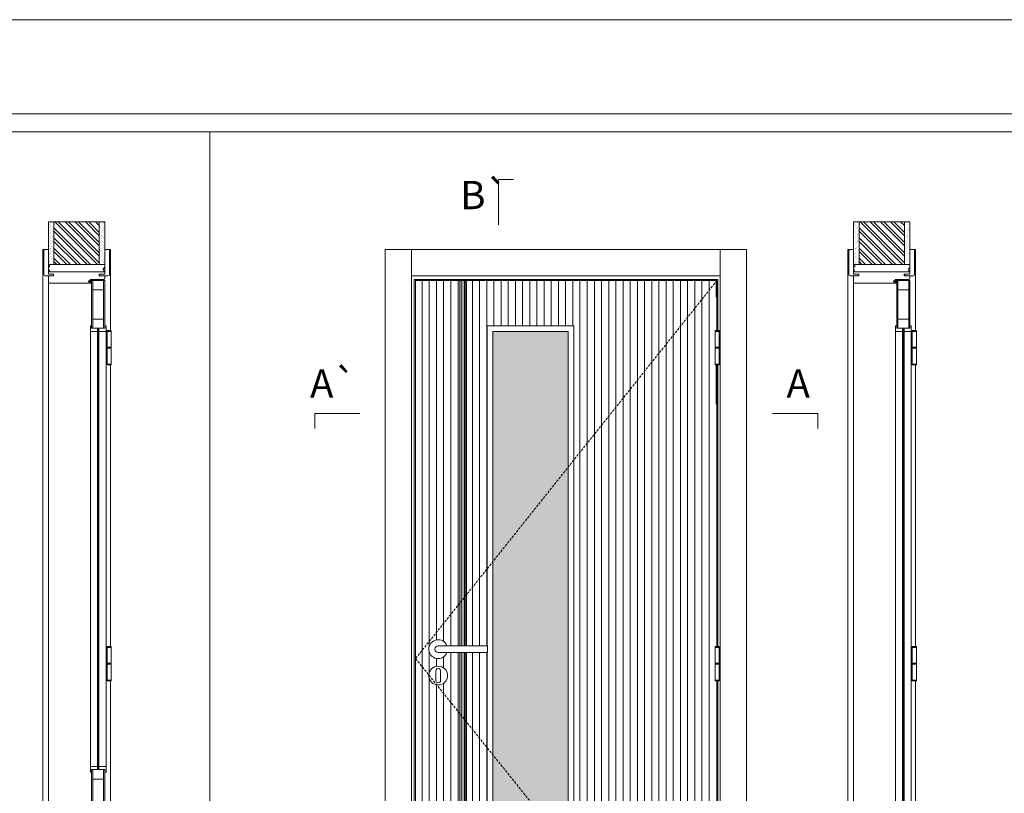
# Model space of a CAD drawing. Units: millimetres. Extents: x 9735 to 11835, y -186 to 1299.
# Drawn here: x 11113 to 11375, y 1094 to 1299 of the extents above; entities that cross this region are included whole.
import ezdxf
from ezdxf.enums import TextEntityAlignment as Align

# ---------------------------------------------------------------- set-up
doc = ezdxf.new("R2010")
doc.units = ezdxf.units.MM
doc.linetypes.add('DASHED2', pattern=[9.525, 6.35, -3.175])
for name, color, linetype, lineweight in [('1-VISIVEIS', 7, 'Continuous', 0), ('Aduela', 4, 'Continuous', 0), ('Bites', 40, 'Continuous', 0), ('Borracha batente', 215, 'Continuous', 0), ('Espuma de aplicação', 9, 'Continuous', 0), ('Extensor', 5, 'Continuous', 0), ('Ferragens', 3, 'Continuous', 0), ('Guarniçao', 2, 'Continuous', 0), ('Linha corte', 20, 'Continuous', 20), ('Mapa vaos', 7, 'Continuous', 0), ('Parede', 91, 'Continuous', 0), ('Porta', 1, 'Continuous', 0), ('Sentido abertura', 8, 'Continuous', 0), ('Vidro', 4, 'Continuous', 0)]:
    doc.layers.add(name, color=color, linetype=linetype, lineweight=lineweight)
doc.styles.add('ÁREAS', font='arial.ttf')

msp = doc.modelspace()

# ---------------------------------------------------------------- hatches: boundary and pattern name
at = {"layer": 'Parede'}
h = msp.add_hatch(dxfattribs=at)
h.set_pattern_fill('AR-SAND', color=256, scale=0.020003, angle=90, style=0)
h.set_pattern_definition([(232.5, (8249614.4761, 11108695.0521), (-0.978989639655, 0.03200596025), [0, -0.77228871483, 0, -0.863743957376, 0, -0.825637606316]), (262.5, (8249614.4761, 11108695.0521), (-1.43388918275, -0.8991964324), [0, -0.416629438264, 0, -0.69607601271, 0, -0.266744457425]), (302.5, (8249614.4761, 11108695.677), (-0.0028748485, -1.58224844865), [0, -0.254042340405, 0, -0.914552425457, 0, -1.193998999903]), (312.5, (8249614.4761, 11108695.677), (-0.4459329687, -1.52736746628), [0, -0.127021170202, 0, -0.599539923355, 0, -0.685914319093])])
edge = h.paths.add_edge_path()
edge.add_arc((11121.16, 1233.84), 0.252, 77.0906, 102.9094)
edge.add_line((11121.1, 1234.09), (11120.86, 1234.09))
edge.add_line((11120.86, 1234.09), (11120.86, 1236.2))
edge.add_line((11120.86, 1236.2), (11120.86, 1237.8))
edge.add_line((11120.86, 1237.8), (11120.86, 1237.8))
edge.add_line((11120.86, 1237.8), (11120.86, 1245.37))
edge.add_line((11120.86, 1245.37), (11122.36, 1245.37))
edge.add_line((11122.36, 1245.37), (11122.36, 1234.09))
edge.add_line((11122.36, 1234.09), (11121.21, 1234.09))
h.paths.add_polyline_path([(11134.37, 1234.09), (11134.37, 1245.37), (11135.87, 1245.37), (11135.87, 1234.09)])
h = msp.add_hatch(dxfattribs=at)
h.set_pattern_fill('ANSI32', color=256, scale=0.200033, angle=90, style=0)
h.set_pattern_definition([(135, (16459.0206, -7407.9956), (-1.34726296, -1.34726296), []), (135, (16459.0206, -7407.0974), (-1.34726296, -1.34726296), [])])
h.paths.add_polyline_path([(11122.37, 1245.37), (11134.37, 1245.37), (11134.37, 1234.09), (11122.37, 1234.09)])
h = msp.add_hatch(dxfattribs=at)
h.set_pattern_fill('AR-SAND', color=256, scale=0.020003, angle=90, style=0)
h.set_pattern_definition([(232.5, (8249828.265, 11108695.0521), (-0.978989639655, 0.03200596025), [0, -0.77228871483, 0, -0.863743957376, 0, -0.825637606316]), (262.5, (8249828.265, 11108695.0521), (-1.43388918275, -0.8991964324), [0, -0.416629438264, 0, -0.69607601271, 0, -0.266744457425]), (302.5, (8249828.265, 11108695.67705), (-0.0028748485, -1.58224844865), [0, -0.254042340405, 0, -0.914552425457, 0, -1.193998999903]), (312.5, (8249828.265, 11108695.677), (-0.4459329687, -1.52736746628), [0, -0.127021170202, 0, -0.599539923355, 0, -0.685914319093])])
h.paths.add_polyline_path([(11335, 1234.09, 0.113135), (11334.89, 1234.09), (11334.65, 1234.09), (11334.65, 1236.2), (11334.65, 1237.8), (11334.65, 1237.8), (11334.65, 1245.37), (11336.15, 1245.37), (11336.15, 1234.09)])
h.paths.add_polyline_path([(11348.16, 1234.09), (11348.16, 1245.37), (11349.32, 1245.37), (11349.32, 1234.09)])
h = msp.add_hatch(dxfattribs=at)
h.set_pattern_fill('ANSI32', color=256, scale=0.200033, angle=90, style=0)
h.set_pattern_definition([(135, (16672.8095, -7407.9956), (-1.34726296, -1.34726296), []), (135, (16672.8095, -7407.0974), (-1.34726296, -1.34726296), [])])
h.paths.add_polyline_path([(11336.16, 1245.37), (11348.16, 1245.37), (11348.16, 1234.09), (11336.16, 1234.09)])
at = {"layer": 'Porta'}
h = msp.add_hatch(dxfattribs=at)
h.set_pattern_fill('ANSI31', color=256, scale=0.6001, angle=45, style=0)
h.set_pattern_definition([(90, (-102801.7057, -62569.2014), (-1.905317553, 3e-16), [])])
h.paths.add_polyline_path([(11297.91, 1207.42), (11297.91, 1211.87), (11297.91, 1216.32), (11297.91, 1216.57), (11298.4, 1229.84), (11218.39, 1229.84), (11218.39, 1029.84), (11298.4, 1029.84), (11298.4, 1039.66), (11297.91, 1039.66), (11297.91, 1044.11), (11297.91, 1048.56), (11297.91, 1048.81), (11298.11, 1123.54), (11297.91, 1123.54), (11297.91, 1127.99), (11297.91, 1132.44), (11297.91, 1132.69), (11298.29, 1207.42)])
edge = h.paths.add_edge_path(flags=16)
edge.add_line((11237.39, 1217.84), (11260.39, 1217.84))
edge.add_line((11260.39, 1217.84), (11260.39, 1046.34))
edge.add_line((11260.39, 1046.34), (11237.39, 1046.34))
edge.add_line((11237.39, 1046.34), (11237.39, 1131.07))
edge.add_line((11237.39, 1131.07), (11226.72, 1131.07))
edge.add_arc((11224.39, 1131.97), 2.5, 21.1002, 338.8998, ccw=False)
edge.add_line((11226.72, 1132.87), (11237.39, 1132.87))
edge.add_line((11237.39, 1132.87), (11237.39, 1217.84))
edge = h.paths.add_edge_path(flags=16)
edge.add_arc((11224.39, 1124.97), 2.5, 0, 360)
h = msp.add_hatch(color=256, dxfattribs=at)
h.dxf.hatch_style = 1
h.paths.add_polyline_path([(11230.69, 1229.84), (11230.09, 1229.84), (11230.09, 1144.17), (11230.69, 1144.92)])
h.paths.add_polyline_path([(11230.69, 1144.92), (11230.09, 1144.17), (11230.09, 1132.87), (11230.69, 1132.87)])
h.paths.add_polyline_path([(11230.69, 1131.07), (11230.09, 1131.07), (11230.09, 1114.92), (11230.69, 1114.18)])
h.paths.add_polyline_path([(11230.69, 1114.18), (11230.09, 1114.92), (11230.09, 1029.84), (11230.69, 1029.84)])
h = msp.add_hatch(color=256, dxfattribs=at)
h.dxf.hatch_style = 1
h.paths.add_polyline_path([(11231.89, 1229.84), (11231.29, 1229.84), (11231.29, 1144.17), (11231.89, 1144.92)])
h.paths.add_polyline_path([(11231.89, 1144.92), (11231.29, 1144.17), (11231.29, 1132.87), (11231.89, 1132.87)])
h.paths.add_polyline_path([(11231.89, 1131.07), (11231.29, 1131.07), (11231.29, 1114.92), (11231.89, 1114.18)])
h.paths.add_polyline_path([(11231.89, 1114.18), (11231.29, 1114.92), (11231.29, 1029.84), (11231.89, 1029.84)])
at = {"layer": 'Vidro'}
msp.add_hatch(color=4, dxfattribs=at).paths.add_polyline_path([(11238.89, 1131.07), (11238.89, 1047.84), (11258.89, 1047.84), (11258.89, 1216.34), (11238.89, 1216.34), (11238.89, 1132.87)])

# ---------------------------------------------------------------- linework, layer by layer
at = {"layer": '1-VISIVEIS'}
msp.add_lwpolyline([(11135.87, 1217.14), (11132.37, 1217.14)], dxfattribs=at)
at = {"layer": 'Aduela'}
for points in [[(11135.87, 1230.44, -0.414214), (11135.57, 1230.14), (11131.97, 1230.14), (11131.97, 1229.76), (11131.52, 1229.76), (11131.52, 1229.64), (11131.52, 1229.44), (11131.97, 1229.44), (11131.97, 1229.14), (11121.17, 1229.14, -0.415021), (11120.87, 1229.44), (11120.87, 1231.06), (11122.27, 1231.06), (11122.27, 1231.5), (11120.87, 1231.5), (11120.87, 1232.14), (11135.87, 1232.14), (11135.87, 1232.14), (11135.87, 1232.14), (11135.87, 1232.14), (11135.87, 1232.14), (11135.87, 1232.14), (11135.87, 1232.14), (11135.87, 1232.14), (11135.87, 1232.14), (11135.87, 1231.5), (11134.37, 1231.5), (11134.37, 1231.04), (11135.87, 1231.04), (11135.87, 1230.44)], [(11349.65, 1230.44, -0.414214), (11349.35, 1230.14), (11345.76, 1230.14), (11345.76, 1229.76), (11345.31, 1229.76), (11345.31, 1229.64), (11345.31, 1229.44), (11345.76, 1229.44), (11345.76, 1229.14), (11334.96, 1229.14, -0.415021), (11334.66, 1229.44), (11334.66, 1231.06), (11336.06, 1231.06), (11336.06, 1231.5), (11334.66, 1231.5), (11334.66, 1232.14), (11349.65, 1232.14), (11349.65, 1232.14), (11349.65, 1232.14), (11349.65, 1232.14), (11349.65, 1232.14), (11349.65, 1232.14), (11349.65, 1232.14), (11349.65, 1232.14), (11349.65, 1232.14), (11349.65, 1231.5), (11348.15, 1231.5), (11348.15, 1231.04), (11349.65, 1231.04), (11349.65, 1230.44)]]:
    msp.add_lwpolyline(points, format="xyb", dxfattribs=at)
for points in [[(11298.6, 1216.57), (11298.6, 1230.14), (11217.99, 1230.14), (11217.99, 1029.14), (11298.6, 1029.14), (11298.6, 1039.66)], [(11298.6, 1132.69), (11298.6, 1207.42)], [(11298.6, 1048.81), (11298.6, 1123.54)]]:
    msp.add_lwpolyline(points, dxfattribs=at)
at = {"layer": 'Bites'}
for p, q in [((11132.06, 1217.11), (11132.06, 1100.64)), ((11136.18, 1216.52), (11136.18, 1100.64)), ((11345.85, 1217.11), (11345.85, 1047.64)), ((11349.96, 1216.52), (11349.96, 1047.64))]:
    msp.add_line(p, q, dxfattribs=at)
for points in [[(11132.37, 1217.14), (11133.91, 1217.14), (11133.91, 1216.34), (11132.06, 1216.34, 0.459088), (11132.06, 1216.34), (11132.06, 1217.84, 0.667187), (11132.06, 1217.84), (11132.37, 1217.84), (11132.37, 1217.19)], [(11135.87, 1217.14), (11134.32, 1217.14), (11134.32, 1216.34), (11136.18, 1216.34, -0.926748), (11136.18, 1216.34), (11136.18, 1217.84, -0.667767), (11136.18, 1217.84), (11135.87, 1217.84), (11135.87, 1217.19)], [(11346.15, 1217.14), (11347.7, 1217.14), (11347.7, 1216.34), (11345.85, 1216.34, 0.459088), (11345.85, 1216.34), (11345.85, 1217.84, 0.667187), (11345.85, 1217.84), (11346.15, 1217.84), (11346.15, 1217.19)], [(11349.66, 1217.14), (11348.11, 1217.14), (11348.11, 1216.34), (11349.96, 1216.34, -0.926748), (11349.96, 1216.34), (11349.96, 1217.84, -0.667767), (11349.96, 1217.84), (11349.66, 1217.84), (11349.66, 1217.19)]]:
    msp.add_lwpolyline(points, format="xyb", close=True, dxfattribs=at)
for points in [[(11132.06, 1217.84), (11132.06, 1216.34), (11133.91, 1216.34), (11133.91, 1217.14), (11133.91, 1217.14), (11133.91, 1217.14), (11132.37, 1217.14), (11132.37, 1217.84), (11132.06, 1217.84)], [(11136.18, 1217.84), (11136.18, 1216.34), (11134.32, 1216.34), (11134.32, 1217.14), (11134.32, 1217.14), (11134.32, 1217.14), (11135.87, 1217.14), (11135.87, 1217.84), (11136.18, 1217.84)], [(11237.39, 1131.07), (11237.39, 1046.34), (11260.39, 1046.34), (11260.39, 1217.84), (11237.39, 1217.84), (11237.39, 1132.87)], [(11238.89, 1132.87), (11238.89, 1047.84), (11258.89, 1047.84), (11258.89, 1216.34), (11238.89, 1216.34), (11238.89, 1132.87)], [(11132.06, 1099.34), (11132.06, 1100.84), (11133.91, 1100.84), (11133.91, 1100.04), (11133.91, 1100.04), (11133.91, 1100.04), (11132.37, 1100.04), (11132.37, 1099.34), (11132.06, 1099.34)], [(11136.18, 1099.34), (11136.18, 1100.84), (11134.32, 1100.84), (11134.32, 1100.04), (11134.32, 1100.04), (11134.32, 1100.04), (11135.87, 1100.04), (11135.87, 1099.34), (11136.18, 1099.34)]]:
    msp.add_lwpolyline(points, dxfattribs=at)
at = {"layer": 'Borracha batente'}
for points in [[(11131.52, 1229.64), (11131.52, 1229.64), (11131.52, 1229.64), (11131.52, 1229.64), (11131.52, 1229.64), (11131.52, 1229.64), (11131.68, 1229.44), (11131.72, 1229.47), (11131.68, 1229.44), (11131.72, 1229.47), (11131.67, 1229.59), (11131.77, 1229.59), (11131.88, 1229.44), (11131.91, 1229.49), (11131.85, 1229.59), (11131.97, 1229.59), (11131.97, 1229.14), (11132.35, 1229.14), (11132.37, 1229.62, -0.394074), (11132.55, 1230), (11132.61, 1230.14), (11132.61, 1230.14), (11132.22, 1230.14, 0.414213), (11131.97, 1229.89), (11131.97, 1229.65), (11131.86, 1229.65), (11131.92, 1229.71), (11131.89, 1229.76), (11131.77, 1229.65), (11131.66, 1229.65), (11131.73, 1229.73), (11131.69, 1229.76), (11131.73, 1229.73), (11131.69, 1229.76), (11131.52, 1229.64), (11131.52, 1229.64), (11131.52, 1229.64), (11131.52, 1229.64), (11131.52, 1229.64), (11131.52, 1229.64)], [(11131.52, 1229.64), (11131.52, 1229.64), (11131.52, 1229.64), (11131.52, 1229.64), (11131.52, 1229.64), (11131.52, 1229.64), (11131.68, 1229.44), (11131.72, 1229.47), (11131.68, 1229.44), (11131.72, 1229.47), (11131.67, 1229.59), (11131.77, 1229.59), (11131.88, 1229.44), (11131.91, 1229.49), (11131.85, 1229.59), (11131.97, 1229.59), (11131.97, 1229.14), (11132.35, 1229.14), (11132.37, 1229.62, -0.394074), (11132.55, 1230), (11132.61, 1230.14), (11132.61, 1230.14), (11132.22, 1230.14, 0.414213), (11131.97, 1229.89), (11131.97, 1229.65), (11131.86, 1229.65), (11131.92, 1229.71), (11131.89, 1229.76), (11131.77, 1229.65), (11131.66, 1229.65), (11131.73, 1229.73), (11131.69, 1229.76), (11131.73, 1229.73), (11131.69, 1229.76), (11131.52, 1229.64), (11131.52, 1229.64), (11131.52, 1229.64), (11131.52, 1229.64), (11131.52, 1229.64), (11131.52, 1229.64)], [(11345.31, 1229.64), (11345.31, 1229.64), (11345.31, 1229.64), (11345.31, 1229.64), (11345.31, 1229.64), (11345.31, 1229.64), (11345.47, 1229.44), (11345.51, 1229.47), (11345.47, 1229.44), (11345.51, 1229.47), (11345.46, 1229.59), (11345.55, 1229.59), (11345.67, 1229.44), (11345.7, 1229.49), (11345.63, 1229.59), (11345.76, 1229.59), (11345.76, 1229.14), (11346.14, 1229.14), (11346.15, 1229.62, -0.394074), (11346.33, 1230), (11346.4, 1230.14), (11346.4, 1230.14), (11346.01, 1230.14, 0.414213), (11345.76, 1229.89), (11345.76, 1229.65), (11345.64, 1229.65), (11345.71, 1229.71), (11345.67, 1229.76), (11345.56, 1229.65), (11345.44, 1229.65), (11345.51, 1229.73), (11345.47, 1229.76), (11345.51, 1229.73), (11345.47, 1229.76), (11345.31, 1229.64), (11345.31, 1229.64), (11345.31, 1229.64), (11345.31, 1229.64), (11345.31, 1229.64), (11345.31, 1229.64)], [(11345.31, 1229.64), (11345.31, 1229.64), (11345.31, 1229.64), (11345.31, 1229.64), (11345.31, 1229.64), (11345.31, 1229.64), (11345.47, 1229.44), (11345.51, 1229.47), (11345.47, 1229.44), (11345.51, 1229.47), (11345.46, 1229.59), (11345.55, 1229.59), (11345.67, 1229.44), (11345.7, 1229.49), (11345.63, 1229.59), (11345.76, 1229.59), (11345.76, 1229.14), (11346.14, 1229.14), (11346.15, 1229.62, -0.394074), (11346.33, 1230), (11346.4, 1230.14), (11346.4, 1230.14), (11346.01, 1230.14, 0.414213), (11345.76, 1229.89), (11345.76, 1229.65), (11345.64, 1229.65), (11345.71, 1229.71), (11345.67, 1229.76), (11345.56, 1229.65), (11345.44, 1229.65), (11345.51, 1229.73), (11345.47, 1229.76), (11345.51, 1229.73), (11345.47, 1229.76), (11345.31, 1229.64), (11345.31, 1229.64), (11345.31, 1229.64), (11345.31, 1229.64), (11345.31, 1229.64), (11345.31, 1229.64)]]:
    msp.add_lwpolyline(points, format="xyb", dxfattribs=at)
for points in [[(11132.09, 1229.95), (11132.09, 1229.95), (11132.09, 1229.26), (11132.26, 1229.26), (11132.24, 1229.62, -0.360954), (11132.41, 1229.95, 0.171185)], [(11345.88, 1229.95), (11345.88, 1229.95), (11345.88, 1229.26), (11346.05, 1229.26), (11346.03, 1229.62, -0.360954), (11346.2, 1229.95, 0.171185)]]:
    msp.add_lwpolyline(points, format="xyb", close=True, dxfattribs=at)
at = {"layer": 'Espuma de aplicação'}
for points in [[(11121.56, 1232.14, -0.430929), (11121.08, 1232.56, -0.47587), (11121.21, 1233.59, -0.610207), (11121.62, 1234.09), (11135.64, 1234.09, -0.36478), (11135.83, 1233.82, -0.443486), (11135.36, 1232.9, -0.454961), (11135.49, 1232.14), (11121.56, 1232.14)], [(11335.35, 1232.14, -0.430929), (11334.87, 1232.56, -0.47587), (11335, 1233.59, -0.610207), (11335.41, 1234.09), (11349.43, 1234.09, -0.36478), (11349.62, 1233.82, -0.443486), (11349.14, 1232.9, -0.454961), (11349.28, 1232.14), (11335.35, 1232.14)]]:
    msp.add_lwpolyline(points, format="xyb", close=True, dxfattribs=at)
at = {"layer": 'Extensor'}
for points in [[(11120.87, 1230.9), (11120.87, 1029.12)], [(11334.66, 1230.9), (11334.66, 1029.12)]]:
    msp.add_lwpolyline(points, dxfattribs=at)
at = {"layer": 'Ferragens'}
for points in [[(11136.49, 1216.57), (11137.59, 1216.57), (11137.59, 1216.32), (11136.49, 1216.32)], [(11297.91, 1216.57), (11299.01, 1216.57), (11299.01, 1216.32), (11297.91, 1216.32)], [(11350.28, 1216.57), (11351.38, 1216.57), (11351.38, 1216.32), (11350.28, 1216.32)], [(11137.59, 1207.42), (11136.49, 1207.42), (11136.49, 1207.67), (11137.59, 1207.67)], [(11299.01, 1207.42), (11297.91, 1207.42), (11297.91, 1207.67), (11299.01, 1207.67)], [(11351.38, 1207.42), (11350.28, 1207.42), (11350.28, 1207.67), (11351.38, 1207.67)], [(11136.49, 1132.69), (11137.59, 1132.69), (11137.59, 1132.44), (11136.49, 1132.44)], [(11297.91, 1132.69), (11299.01, 1132.69), (11299.01, 1132.44), (11297.91, 1132.44)], [(11350.28, 1132.69), (11351.38, 1132.69), (11351.38, 1132.44), (11350.28, 1132.44)], [(11137.59, 1123.54), (11136.49, 1123.54), (11136.49, 1123.79), (11137.59, 1123.79)], [(11299.01, 1123.54), (11297.91, 1123.54), (11297.91, 1123.79), (11299.01, 1123.79)], [(11351.38, 1123.54), (11350.28, 1123.54), (11350.28, 1123.79), (11351.38, 1123.79)]]:
    msp.add_lwpolyline(points, close=True, dxfattribs=at)
for points in [[(11136.49, 1212.12), (11136.49, 1216.32)], [(11136.49, 1216.32), (11137.59, 1216.32)], [(11137.59, 1216.32), (11137.59, 1212.12)], [(11297.91, 1212.12), (11297.91, 1216.32)], [(11297.91, 1216.32), (11299.01, 1216.32)], [(11299.01, 1216.32), (11299.01, 1212.12)], [(11350.28, 1212.12), (11350.28, 1216.32)], [(11350.28, 1216.32), (11351.38, 1216.32)], [(11351.38, 1216.32), (11351.38, 1212.12)], [(11137.59, 1211.87), (11136.49, 1211.87)], [(11136.49, 1207.67), (11136.49, 1211.87)], [(11137.59, 1211.87), (11137.59, 1207.67)], [(11299.01, 1211.87), (11297.91, 1211.87)], [(11297.91, 1207.67), (11297.91, 1211.87)], [(11299.01, 1211.87), (11299.01, 1207.67)], [(11351.38, 1211.87), (11350.28, 1211.87)], [(11350.28, 1207.67), (11350.28, 1211.87)], [(11351.38, 1211.87), (11351.38, 1207.67)], [(11137.59, 1207.67), (11136.49, 1207.67)], [(11299.01, 1207.67), (11297.91, 1207.67)], [(11351.38, 1207.67), (11350.28, 1207.67)], [(11136.49, 1128.24), (11136.49, 1132.44)], [(11136.49, 1132.44), (11137.59, 1132.44)], [(11137.59, 1132.44), (11137.59, 1128.24)], [(11297.91, 1128.24), (11297.91, 1132.44)], [(11297.91, 1132.44), (11299.01, 1132.44)], [(11299.01, 1132.44), (11299.01, 1128.24)], [(11350.28, 1128.24), (11350.28, 1132.44)], [(11350.28, 1132.44), (11351.38, 1132.44)], [(11351.38, 1132.44), (11351.38, 1128.24)], [(11137.59, 1127.99), (11136.49, 1127.99)], [(11136.49, 1123.79), (11136.49, 1127.99)], [(11137.59, 1127.99), (11137.59, 1123.79)], [(11299.01, 1127.99), (11297.91, 1127.99)], [(11297.91, 1123.79), (11297.91, 1127.99)], [(11299.01, 1127.99), (11299.01, 1123.79)], [(11351.38, 1127.99), (11350.28, 1127.99)], [(11350.28, 1123.79), (11350.28, 1127.99)], [(11351.38, 1127.99), (11351.38, 1123.79)], [(11137.59, 1123.79), (11136.49, 1123.79)], [(11299.01, 1123.79), (11297.91, 1123.79)], [(11351.38, 1123.79), (11350.28, 1123.79)]]:
    msp.add_lwpolyline(points, dxfattribs=at)
at = {"layer": 'Ferragens', "ltscale": 2}
for points in [[(11137.59, 1211.87), (11136.49, 1211.87), (11136.49, 1212.12), (11137.59, 1212.12)], [(11299.01, 1211.87), (11297.91, 1211.87), (11297.91, 1212.12), (11299.01, 1212.12)], [(11351.38, 1211.87), (11350.28, 1211.87), (11350.28, 1212.12), (11351.38, 1212.12)], [(11137.59, 1127.99), (11136.49, 1127.99), (11136.49, 1128.24), (11137.59, 1128.24)], [(11299.01, 1127.99), (11297.91, 1127.99), (11297.91, 1128.24), (11299.01, 1128.24)], [(11351.38, 1127.99), (11350.28, 1127.99), (11350.28, 1128.24), (11351.38, 1128.24)]]:
    msp.add_lwpolyline(points, close=True, dxfattribs=at)
at = {"layer": 'Ferragens'}
for points in [[(11237.49, 1132.87), (11224.39, 1132.87, 1), (11224.39, 1131.07), (11237.49, 1131.07)], [(11225.02, 1126.22, 1.030309), (11223.77, 1126.18), (11223.77, 1123.68, 1), (11225.02, 1123.68), (11225.02, 1126.18)]]:
    msp.add_lwpolyline(points, format="xyb", close=True, dxfattribs=at)
msp.add_circle((11224.39, 1124.97), 2.5, dxfattribs=at)
msp.add_arc((11224.39, 1131.97), 2.5, 21.1002, 338.8998, dxfattribs=at)
at = {"layer": 'Guarniçao'}
for points in [[(11120.87, 1238.06), (11119.37, 1238.06), (11119.37, 1029.14)], [(11135.87, 1238.06), (11137.37, 1238.06), (11137.37, 1216.57)], [(11334.66, 1238.06), (11333.16, 1238.06), (11333.16, 1029.14)], [(11349.65, 1238.06), (11351.15, 1238.06), (11351.15, 1216.57)], [(11137.37, 1207.42), (11137.37, 1132.69)], [(11351.15, 1207.42), (11351.15, 1132.69)], [(11137.37, 1123.54), (11137.37, 1048.81)], [(11351.15, 1123.54), (11351.15, 1048.81)]]:
    msp.add_lwpolyline(points, dxfattribs=at)
for points in [[(11122.27, 1231.06), (11119.97, 1231.06, -0.413444), (11119.67, 1231.36), (11119.67, 1237.76, -0.414212), (11119.97, 1238.06), (11120.87, 1238.06), (11120.87, 1236.2), (11120.87, 1236.2), (11120.87, 1232.23), (11120.87, 1232.23), (11120.87, 1232.23), (11120.87, 1231.5), (11122.27, 1231.5), (11122.27, 1231.06), (11119.97, 1231.06)], [(11134.47, 1231.06), (11136.77, 1231.06, 0.413444), (11137.07, 1231.36), (11137.07, 1237.76, 0.414212), (11136.77, 1238.06), (11135.87, 1238.06), (11135.87, 1236.2), (11135.87, 1236.2), (11135.87, 1232.23), (11135.87, 1232.23), (11135.87, 1232.23), (11135.87, 1231.5), (11134.47, 1231.5), (11134.47, 1231.06), (11136.77, 1231.06)], [(11336.06, 1231.06), (11333.75, 1231.06, -0.413444), (11333.46, 1231.36), (11333.46, 1237.76, -0.414212), (11333.76, 1238.06), (11334.66, 1238.06), (11334.66, 1236.2), (11334.66, 1236.2), (11334.66, 1232.23), (11334.66, 1232.23), (11334.66, 1232.23), (11334.66, 1231.5), (11336.06, 1231.5), (11336.06, 1231.06), (11333.75, 1231.06)], [(11348.25, 1231.06), (11350.56, 1231.06, 0.413444), (11350.85, 1231.36), (11350.85, 1237.76, 0.414212), (11350.55, 1238.06), (11349.65, 1238.06), (11349.65, 1236.2), (11349.65, 1236.2), (11349.65, 1232.23), (11349.65, 1232.23), (11349.65, 1232.23), (11349.65, 1231.5), (11348.25, 1231.5), (11348.25, 1231.06), (11350.56, 1231.06)]]:
    msp.add_lwpolyline(points, format="xyb", dxfattribs=at)
for points in [[(11217.33, 1029.14), (11210.33, 1029.14), (11210.33, 1238.06), (11217.33, 1238.06)], [(11217.33, 1231.06), (11299.26, 1231.06), (11299.26, 1238.06), (11217.33, 1238.06)], [(11299.26, 1029.14), (11306.26, 1029.14), (11306.26, 1238.06), (11299.26, 1238.06)]]:
    msp.add_lwpolyline(points, close=True, dxfattribs=at)
at = {"layer": 'Linha corte'}
for points in [[(11120.87, 1245.37), (11120.87, 1238.06), (11119.97, 1238.06, 0.414214), (11119.67, 1237.76), (11119.67, 1231.36, 0.413444), (11119.97, 1231.06), (11120.87, 1231.06), (11120.87, 1229.44, -8.056184), (11120.87, 1229.44), (11120.87, 1229.44), (11120.87, 1229.44, 0.408009), (11121.16, 1229.14), (11131.97, 1229.14, -0.661107), (11131.97, 1229.14, -0.000013), (11131.97, 1229.44), (11131.52, 1229.44), (11131.52, 1229.76), (11131.97, 1229.76), (11131.97, 1230.14, 0.605841), (11131.97, 1230.14), (11135.57, 1230.14, 0.414214), (11135.87, 1230.44), (11135.87, 1231.06), (11136.77, 1231.06, 0.402814), (11137.07, 1231.36), (11137.07, 1237.76, 0.414212), (11136.77, 1238.06), (11135.87, 1238.06), (11135.87, 1245.37)], [(11334.66, 1245.37), (11334.66, 1238.06), (11333.76, 1238.06, 0.414214), (11333.46, 1237.76), (11333.46, 1231.36, 0.413444), (11333.75, 1231.06), (11334.66, 1231.06), (11334.65, 1229.44, -8.056184), (11334.65, 1229.44), (11334.65, 1229.44), (11334.65, 1229.44, 0.408009), (11334.95, 1229.14), (11345.76, 1229.14, -0.661107), (11345.76, 1229.14, -0.000013), (11345.76, 1229.44), (11345.31, 1229.44), (11345.31, 1229.76), (11345.76, 1229.76), (11345.76, 1230.14, 0.605841), (11345.76, 1230.14), (11349.35, 1230.14, 0.414214), (11349.65, 1230.44), (11349.65, 1231.06), (11350.56, 1231.06, 0.402814), (11350.85, 1231.36), (11350.85, 1237.76, 0.414212), (11350.55, 1238.06), (11349.65, 1238.06), (11349.65, 1245.37)], [(11132.37, 1029.84), (11132.37, 1099.34), (11132.06, 1099.34, 8.012598), (11132.06, 1099.34), (11132.06, 1100.84, 0.459088), (11132.06, 1100.84), (11133.91, 1100.84), (11133.91, 1100.84), (11133.91, 1216.34), (11133.91, 1216.34), (11132.06, 1216.34, 0.459088), (11132.06, 1216.34), (11132.06, 1217.84, 0.667187), (11132.06, 1217.84), (11132.37, 1217.84), (11132.37, 1229.84), (11135.87, 1229.84), (11135.87, 1217.84), (11136.18, 1217.84, 0.667767), (11136.18, 1217.84), (11136.18, 1216.34, 0.926748), (11136.18, 1216.34), (11134.32, 1216.34), (11134.32, 1100.84), (11136.18, 1100.84, 0.927943), (11136.18, 1100.84), (11136.18, 1099.34, 0.667767), (11136.18, 1099.34), (11135.87, 1099.34), (11135.87, 1029.84)], [(11347.7, 1047.84), (11347.7, 1216.34), (11347.7, 1216.34), (11345.85, 1216.34, 0.459088), (11345.85, 1216.34), (11345.85, 1217.84, 0.667187), (11345.85, 1217.84), (11346.15, 1217.84), (11346.16, 1229.84), (11349.66, 1229.84), (11349.66, 1217.84), (11349.96, 1217.84, 0.667767), (11349.96, 1217.84), (11349.96, 1216.34, 0.926748), (11349.96, 1216.34), (11348.11, 1216.34), (11348.11, 1047.84)]]:
    msp.add_lwpolyline(points, format="xyb", dxfattribs=at)
at = {"layer": 'Mapa vaos'}
for points in [[(9734.74, -186.19), (11835.09, -186.19), (11835.09, 1299.06), (9734.74, 1299.06)], [(9884.76, -131.18), (11810.09, -131.18), (11810.09, 1274.06), (9884.76, 1274.06)], [(10949.93, 928.06), (11163.72, 928.06), (11163.72, 1269.3), (10949.93, 1269.3)], [(11163.72, 928.06), (11377.51, 928.06), (11377.51, 1269.3), (11163.72, 1269.3)]]:
    msp.add_lwpolyline(points, close=True, dxfattribs=at)
for points in [[(11240.39, 1244.64), (11240.39, 1245.14), (11240.39, 1245.64), (11240.39, 1246.64), (11240.39, 1248.64), (11240.39, 1256.64), (11242.39, 1256.64), (11244.39, 1256.64)], [(11240.39, 1244.64), (11240.39, 1245.14), (11240.39, 1245.64), (11240.39, 1246.64), (11240.39, 1248.64), (11240.39, 1256.64), (11242.39, 1256.64), (11244.39, 1256.64)], [(11137.59, 1215.9), (11137.59, 1208.1)], [(11299.01, 1215.9), (11299.01, 1208.1)], [(11351.38, 1215.9), (11351.38, 1208.1)], [(11203.6, 1194.53), (11203.1, 1194.53), (11202.6, 1194.53), (11201.6, 1194.53), (11199.6, 1194.53), (11191.59, 1194.53), (11191.59, 1192.53), (11191.59, 1190.53)], [(11313.19, 1194.53), (11313.69, 1194.53), (11314.2, 1194.53), (11315.2, 1194.53), (11317.2, 1194.53), (11325.2, 1194.53), (11325.2, 1192.53), (11325.2, 1190.53)], [(11137.59, 1132.02), (11137.59, 1124.22)], [(11137.59, 1132.02), (11137.59, 1124.22)], [(11299.01, 1132.02), (11299.01, 1124.22)], [(11299.01, 1132.02), (11299.01, 1124.22)], [(11351.38, 1132.02), (11351.38, 1124.22)], [(11351.38, 1132.02), (11351.38, 1124.22)]]:
    msp.add_lwpolyline(points, dxfattribs=at)
at = {"layer": 'Parede'}
for points in [[(11122.37, 1245.37), (11122.37, 1234.09), (11120.87, 1234.09), (11120.87, 1245.37)], [(11122.37, 1245.37), (11134.37, 1245.37), (11134.37, 1234.09), (11122.37, 1234.09)], [(11134.37, 1245.37), (11134.37, 1234.09), (11135.87, 1234.09), (11135.87, 1245.37)], [(11336.16, 1245.37), (11336.16, 1234.09), (11334.66, 1234.09), (11334.66, 1245.37)], [(11336.16, 1245.37), (11348.16, 1245.37), (11348.16, 1234.09), (11336.16, 1234.09)], [(11348.16, 1245.37), (11348.16, 1234.09), (11349.65, 1234.09), (11349.65, 1245.37)]]:
    msp.add_lwpolyline(points, close=True, dxfattribs=at)
at = {"layer": 'Porta'}
for points in [[(11132.37, 1229.84), (11132.37, 1217.14), (11132.68, 1217.14), (11132.68, 1229.84)], [(11135.87, 1229.84), (11135.87, 1217.14), (11135.56, 1217.14), (11135.56, 1229.84)], [(11346.15, 1229.84), (11346.15, 1217.14), (11346.46, 1217.14), (11346.46, 1229.84)], [(11349.66, 1229.84), (11349.66, 1217.14), (11349.35, 1217.14), (11349.35, 1229.84)], [(11132.68, 1219.59), (11132.68, 1217.14), (11135.56, 1217.14), (11135.56, 1219.59)], [(11346.46, 1219.59), (11346.46, 1217.14), (11349.35, 1217.14), (11349.35, 1219.59)], [(11132.37, 1029.84), (11132.37, 1100.04), (11132.68, 1100.04), (11132.68, 1029.84)], [(11132.68, 1097.45), (11132.68, 1100.04), (11135.56, 1100.04), (11135.56, 1097.45)], [(11135.87, 1029.84), (11135.87, 1100.04), (11135.56, 1100.04), (11135.56, 1029.84)]]:
    msp.add_lwpolyline(points, close=True, dxfattribs=at)
for points in [[(11135.56, 1229.84), (11135.56, 1229.84), (11135.56, 1229.84), (11135.56, 1227.37), (11135.46, 1227.37), (11134.32, 1227.37), (11134.32, 1227.37), (11133.91, 1227.37), (11133.91, 1227.37), (11132.68, 1227.37), (11132.68, 1229.84), (11132.68, 1229.84), (11132.68, 1229.84), (11135.56, 1229.84)], [(11298.4, 1216.51), (11298.4, 1229.84), (11218.39, 1229.84), (11218.39, 1029.84), (11298.4, 1029.84), (11298.4, 1039.74)], [(11230.69, 1132.87), (11230.69, 1229.84), (11230.09, 1229.84), (11230.09, 1132.87)], [(11231.29, 1132.87), (11231.29, 1229.84), (11231.89, 1229.84), (11231.89, 1132.87)], [(11349.35, 1229.84), (11349.35, 1229.84), (11349.35, 1229.84), (11349.35, 1227.37), (11349.24, 1227.37), (11348.11, 1227.37), (11348.11, 1227.37), (11347.7, 1227.37), (11347.7, 1227.37), (11346.46, 1227.37), (11346.46, 1229.84), (11346.46, 1229.84), (11346.46, 1229.84), (11349.35, 1229.84)], [(11237.39, 1131.07), (11237.39, 1046.34), (11260.39, 1046.34), (11260.39, 1217.84), (11237.39, 1217.84), (11237.39, 1132.87), (11237.39, 1132.87)], [(11298.4, 1132.69), (11298.4, 1207.42)], [(11230.09, 1131.07), (11230.09, 1029.84), (11230.69, 1029.84), (11230.69, 1131.07)], [(11230.09, 1131.07), (11230.09, 1029.84), (11230.69, 1029.84), (11230.69, 1131.07)], [(11231.89, 1131.07), (11231.89, 1029.84), (11231.29, 1029.84), (11231.29, 1131.07)], [(11231.89, 1131.07), (11231.89, 1029.84), (11231.29, 1029.84), (11231.29, 1131.07)], [(11298.4, 1048.81), (11298.4, 1123.54)]]:
    msp.add_lwpolyline(points, dxfattribs=at)
at = {"layer": 'Sentido abertura', "linetype": 'DASHED2', "ltscale": 0.1}
msp.add_lwpolyline([(11298.4, 1229.84), (11218.39, 1129.49), (11298.4, 1029.84)], dxfattribs=at)
at = {"layer": 'Vidro'}
for points in [[(11134.32, 1217.04), (11134.24, 1217.14), (11133.99, 1217.14), (11133.91, 1217.04), (11133.91, 1100.15)], [(11133.91, 1100.15), (11133.91, 1217.04), (11133.99, 1217.14), (11134.24, 1217.14), (11134.32, 1217.04), (11134.32, 1100.15), (11134.24, 1100.04), (11133.99, 1100.04), (11133.91, 1100.15), (11133.91, 1217.04)], [(11133.91, 1217.04), (11133.91, 1100.15)], [(11133.91, 1217.04), (11133.91, 1100.15)], [(11133.99, 1217.14), (11133.99, 1100.15)], [(11133.99, 1217.14), (11133.99, 1100.04)], [(11134.24, 1217.14), (11134.24, 1100.15)], [(11134.24, 1217.14), (11134.24, 1100.04)], [(11134.32, 1217.04), (11134.32, 1100.15)], [(11348.11, 1217.04), (11348.03, 1217.14), (11347.78, 1217.14), (11347.7, 1217.04), (11347.7, 1047.15)], [(11347.7, 1047.15), (11347.7, 1217.04), (11347.78, 1217.14), (11348.03, 1217.14), (11348.11, 1217.04), (11348.11, 1047.15), (11348.03, 1047.04), (11347.78, 1047.04), (11347.7, 1047.15), (11347.7, 1217.04)], [(11347.7, 1217.04), (11347.7, 1047.15)], [(11347.7, 1217.04), (11347.7, 1047.15)], [(11347.78, 1217.14), (11347.78, 1047.15)], [(11347.78, 1217.14), (11347.78, 1047.04)], [(11348.03, 1217.14), (11348.03, 1047.15)], [(11348.03, 1217.14), (11348.03, 1047.04)], [(11348.11, 1217.04), (11348.11, 1047.15)]]:
    msp.add_lwpolyline(points, dxfattribs=at)

# ---------------------------------------------------------------- texts
at = {"layer": 'Mapa vaos', "style": 'ÁREAS'}
for s, height, p in [('B`', 7.501, (11230.22, 1252.52)), ('A`', 7.501, (11190.36, 1202.48)), ('A', 7.5, (11316.87, 1202.48))]:
    msp.add_text(s, height=height, dxfattribs=at).set_placement(p, align=Align.MIDDLE_LEFT)

doc.saveas('drawing.dxf')
